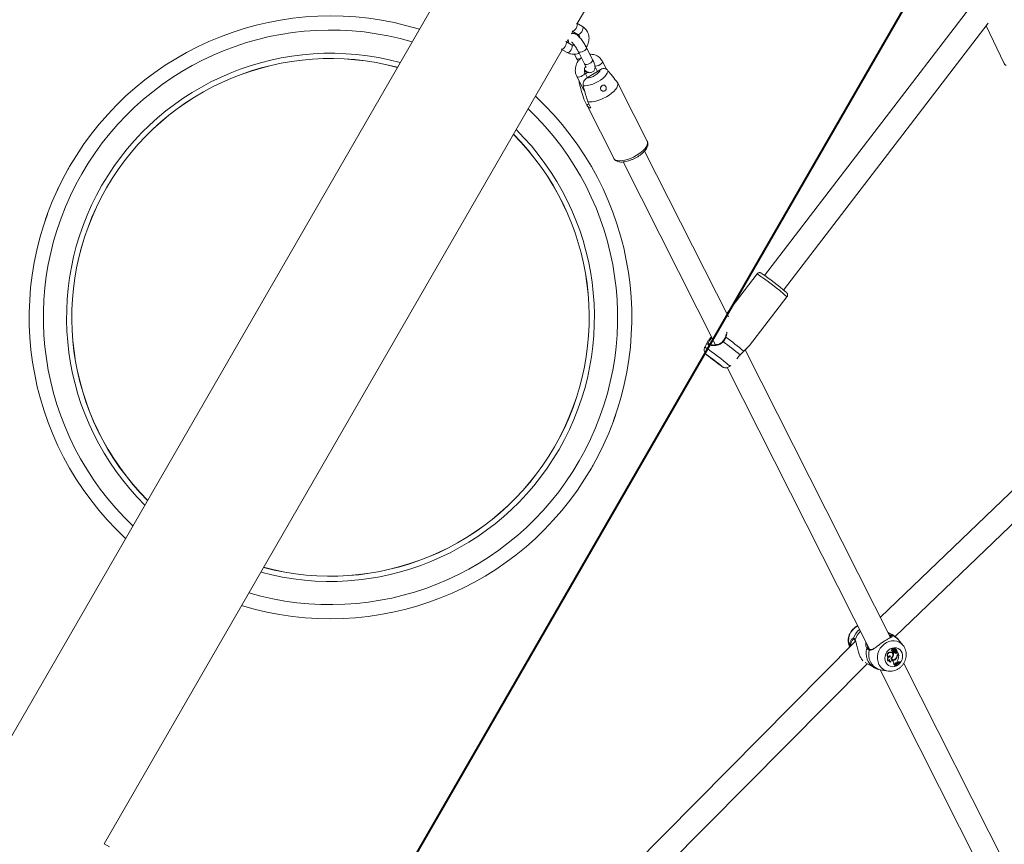
# Model space of a CAD drawing. Units: millimetres. Extents: x 0 to 59.4, y 0 to 42.1.
# Drawn here: x 18.4 to 20, y 17.9 to 19.3 of the extents above; entities that cross this region are included whole.
import ezdxf

# ---------------------------------------------------------------- set-up
doc = ezdxf.new("R2010")
doc.units = ezdxf.units.MM
doc.layers.add('LE_NORM', color=179, linetype='Continuous', lineweight=40)
doc.styles.add('SLDTEXTSTYLE0', font='TXT', dxfattribs={"width": 0.605})
doc.dimstyles.new('SLDDIMSTYLE1', dxfattribs={"dimtxt": 0.35, "dimasz": 0.3, "dimexe": 0, "dimexo": 0.0625, "dimgap": 0.0875, "dimtad": 1, "dimdec": 0, "dimlfac": 40, "dimrnd": 1e-09, "dimzin": 12, "dimdsep": 46, "dimtxsty": 'SLDTEXTSTYLE0', "dimsah": 1, "dimcen": 0.09, "dimadec": 0, "dimazin": 3, "dimtfac": 1, "dimtofl": 0, "dimtmove": 0, "dimatfit": 3, "dimfxl": 0, "dimfrac": 2, "dimtolj": 1, "dimtzin": 12, "dimarcsym": 0})

# ---------------------------------------------------------------- blocks, each defined once
blk = doc.blocks.new('_D_3')
at = {"layer": 'LE_NORM'}
for p, q in [((22.4471, 24.7005), (22.9388, 24.4167)), ((22.8531, 24.4662), (13.9993, 9.131)), ((13.5934, 9.3654), (14.0851, 9.0815)), ((13.9993, 9.131), (13.1992, 7.7453))]:
    blk.add_line(p, q, dxfattribs=at)
for points in [[(22.8531, 24.4662), (22.6165, 24.2564), (22.7897, 24.1564)], [(13.9993, 9.131), (14.2359, 9.3408), (14.0627, 9.4408)]]:
    blk.add_solid(points, dxfattribs=at)
at = {"layer": 'LE_NORM', "insert": (12.8085, 7.9709, 0.0003), "char_height": 0.35, "attachment_point": 1, "rotation": 60, "style": 'SLDTEXTSTYLE0'}
blk.add_mtext('708', dxfattribs=at)
blk = doc.blocks.new('_D_4')
at = {"layer": 'LE_NORM', "color": 7}
for p, q in [((13.4218, 22.6832), (12.6986, 22.2657)), ((12.7844, 22.3152), (21.972, 6.4018)), ((22.7553, 6.8541), (21.8863, 6.3523)), ((21.972, 6.4018), (22.881, 4.8274))]:
    blk.add_line(p, q, dxfattribs=at)
for points in [[(12.7844, 22.3152), (12.8478, 22.0054), (13.021, 22.1054)], [(21.972, 6.4018), (21.9086, 6.7116), (21.7354, 6.6116)]]:
    blk.add_solid(points, dxfattribs=at)
at = {"layer": 'LE_NORM', "color": 7, "insert": (22.8114, 5.8504, 0.0002), "char_height": 0.35, "attachment_point": 1, "rotation": 300, "style": 'SLDTEXTSTYLE0'}
blk.add_mtext('735', dxfattribs=at)
blk = doc.blocks.new('_D_9')
at = {"layer": 'LE_NORM'}
for p, q in [((24.3235, 27.9504), (28.08, 25.7816)), ((27.9942, 25.8311), (28.8395, 27.2953)), ((27.9942, 25.8311), (15.3891, 3.9985)), ((11.7184, 6.1178), (15.4749, 3.949))]:
    blk.add_line(p, q, dxfattribs=at)
for points in [[(27.9942, 25.8311), (27.7576, 25.6213), (27.9308, 25.5213)], [(15.3891, 3.9985), (15.6257, 4.2083), (15.4525, 4.3083)]]:
    blk.add_solid(points, dxfattribs=at)
at = {"layer": 'LE_NORM', "insert": (27.8788, 26.5337, -0.7642), "char_height": 0.35, "attachment_point": 1, "rotation": 60, "style": 'SLDTEXTSTYLE0'}
blk.add_mtext('1008', dxfattribs=at)

msp = doc.modelspace()

# ---------------------------------------------------------------- linework, layer by layer
at = {"color": 7, "linetype": 'Continuous', "lineweight": 15}
for p, q in [((19.33041, 19.27809), (20.10113, 20.61301)), ((19.11295, 19.34593), (18.35266, 18.02907)), ((19.99558, 19.3226), (19.64104, 18.86066)), ((19.32079, 19.26141), (19.32291, 19.26509)), ((19.32179, 19.26574), (19.33144, 19.2602)), ((19.33891, 19.2732), (19.32949, 19.27862)), ((19.67277, 18.83631), (20.01231, 19.27871)), ((20.00897, 19.27435), (20.03899, 19.21205)), ((19.32093, 19.2432), (19.31167, 19.24852)), ((19.31293, 19.2478), (19.31521, 19.25175)), ((18.54514, 17.91795), (19.30543, 19.23481)), ((19.3039, 19.23569), (19.31346, 19.23019)), ((19.35589, 19.218), (19.34561, 19.23831)), ((19.3258, 19.22744), (19.32937, 19.22039)), ((19.33223, 19.23154), (19.34251, 19.21122)), ((19.34586, 19.18743), (19.3686, 19.20168)), ((19.35982, 19.20488), (19.36043, 19.20526)), ((19.35983, 19.20645), (19.36377, 19.19865)), ((19.37864, 19.20248), (19.37209, 19.21544)), ((19.32963, 19.19044), (19.33991, 19.17013)), ((19.34746, 19.18843), (19.34302, 19.19722)), ((19.34412, 19.19504), (19.34802, 19.19748)), ((19.39757, 19.1797), (19.40271, 19.16954)), ((19.4466, 19.08297), (19.40239, 19.17033)), ((19.33899, 19.1607), (19.34111, 19.15323)), ((19.34116, 19.15304), (19.34111, 19.15323)), ((19.34116, 19.15304), (19.3463, 19.14289)), ((19.3463, 19.14289), (19.34953, 19.14491)), ((19.34663, 19.1421), (19.39084, 19.05475)), ((19.35287, 19.1383), (19.34773, 19.14846)), ((19.58129, 18.79192), (19.44218, 19.0668)), ((19.4065, 19.0487), (19.55998, 18.74545)), ((19.62883, 18.86323), (19.57844, 18.79757)), ((19.61617, 18.74408), (19.67841, 18.82518)), ((19.54692, 18.75102), (19.54208, 18.74174)), ((19.54915, 18.74685), (19.54943, 18.74671)), ((19.85039, 18.26022), (19.60905, 18.73708)), ((19.58348, 18.70996), (19.58504, 18.71139)), ((20.27144, 18.71342), (19.83335, 18.29388)), ((19.5791, 18.70768), (19.81542, 18.24073)), ((19.85769, 18.2618), (20.29011, 18.67592)), ((19.85376, 18.26441), (19.84604, 18.26881)), ((19.79209, 18.25385), (19.36004, 17.81824)), ((19.78887, 18.25708), (19.78863, 18.25689)), ((19.87093, 18.24709), (19.86373, 18.25597)), ((19.81276, 18.24365), (19.81313, 18.24261)), ((19.85015, 18.2354), (19.84964, 18.2358)), ((19.85337, 18.23978), (19.85271, 18.24011)), ((19.85274, 18.23743), (19.8533, 18.23724)), ((19.85399, 18.23595), (19.85338, 18.23622)), ((19.854, 18.23533), (19.85456, 18.23514)), ((19.85584, 18.23556), (19.85471, 18.23481)), ((19.85538, 18.24175), (19.85493, 18.24213)), ((19.85628, 18.24045), (19.85567, 18.24077)), ((19.85633, 18.23974), (19.85572, 18.23997)), ((19.85633, 18.23512), (19.85584, 18.23556)), ((19.85596, 18.23976), (19.85652, 18.23956)), ((19.85706, 18.23851), (19.85647, 18.23897)), ((19.85705, 18.23985), (19.85762, 18.24223)), ((19.8576, 18.24228), (19.85715, 18.24266)), ((19.85805, 18.24212), (19.8576, 18.24251)), ((19.85761, 18.24045), (19.85801, 18.24211)), ((19.85774, 18.23921), (19.8583, 18.23902)), ((19.85783, 18.23609), (19.8579, 18.23607)), ((19.8584, 18.23589), (19.85783, 18.23609)), ((19.8579, 18.23607), (19.85846, 18.23587)), ((19.85911, 18.23817), (19.8586, 18.23857)), ((19.85914, 18.2402), (19.85864, 18.2406)), ((19.85964, 18.23795), (19.85919, 18.23833)), ((19.8602, 18.23979), (19.85975, 18.24017)), ((19.86015, 18.23756), (19.86065, 18.23739)), ((19.86071, 18.23739), (19.86066, 18.23738)), ((19.86099, 18.23566), (19.86125, 18.23658)), ((19.86161, 18.23536), (19.86099, 18.23566)), ((19.86183, 18.23614), (19.86159, 18.2364)), ((19.86161, 18.23536), (19.86183, 18.23614)), ((19.86363, 18.23259), (19.86183, 18.23614)), ((19.84622, 18.22708), (19.84583, 18.22709)), ((19.8463, 18.22068), (19.8459, 18.22062)), ((19.85013, 18.2286), (19.84945, 18.22898)), ((19.84961, 18.21911), (19.85008, 18.21895)), ((19.85014, 18.21893), (19.85008, 18.21895)), ((19.85158, 18.22588), (19.85094, 18.22623)), ((19.85284, 18.23452), (19.85239, 18.2349)), ((19.85332, 18.22172), (19.85297, 18.22198)), ((19.85332, 18.22172), (19.85389, 18.22121)), ((19.85391, 18.22151), (19.85332, 18.22172)), ((19.8534, 18.22351), (19.85396, 18.22332)), ((19.85448, 18.221), (19.85389, 18.22121)), ((19.85391, 18.22151), (19.85448, 18.221)), ((19.85463, 18.22917), (19.85402, 18.2295)), ((19.85534, 18.23447), (19.85471, 18.23481)), ((19.85633, 18.23512), (19.85534, 18.23447)), ((19.85878, 18.224), (19.8582, 18.22438)), ((19.85976, 18.2336), (19.85925, 18.23401)), ((19.86052, 18.21887), (19.86032, 18.21901)), ((19.86052, 18.21887), (19.86133, 18.21819)), ((19.8611, 18.21866), (19.86052, 18.21887)), ((19.86122, 18.22879), (19.8606, 18.22909)), ((19.86249, 18.23182), (19.8633, 18.23235)), ((19.86306, 18.23144), (19.86249, 18.23182)), ((19.86253, 18.21962), (19.86298, 18.21871)), ((19.86254, 18.23188), (19.86363, 18.23259)), ((19.86306, 18.23144), (19.86373, 18.23188)), ((19.86373, 18.23188), (19.8633, 18.23235)), ((19.86592, 18.21941), (19.86545, 18.21984)), ((19.86614, 18.21897), (19.86592, 18.21941)), ((19.37993, 17.78149), (19.81146, 18.21658)), ((19.8084, 18.21832), (19.82285, 18.2101)), ((19.83278, 18.20644), (20.0718, 17.73417)), ((19.83928, 18.20524), (19.84651, 18.20418)), ((19.85599, 18.21582), (19.85534, 18.21599)), ((19.8566, 18.21329), (19.85691, 18.21267)), ((19.85724, 18.21299), (19.8566, 18.21329)), ((19.85746, 18.21256), (19.85691, 18.21267)), ((19.85724, 18.21299), (19.85746, 18.21256)), ((19.85799, 18.21477), (19.85744, 18.21489)), ((19.85799, 18.21477), (19.85868, 18.21547)), ((19.85838, 18.21634), (19.85868, 18.21547)), ((19.8611, 18.21866), (19.86187, 18.21802)), ((19.86187, 18.21802), (19.86133, 18.21819)), ((19.86187, 18.21802), (19.86298, 18.21871)), ((20.10864, 17.74996), (19.87219, 18.21714)), ((18.55428, 17.91272), (18.54513, 17.91795))]:
    msp.add_line(p, q, dxfattribs=at)
at = {"color": 8, "linetype": 'Continuous', "lineweight": 15}
for p, q in [((19.33269, 19.23102), (19.33223, 19.23154)), ((19.34297, 19.2107), (19.34251, 19.21122)), ((19.84683, 18.26725), (19.84826, 18.2667)), ((19.85761, 18.24045), (19.85724, 18.24064))]:
    msp.add_line(p, q, dxfattribs=at)
at = {"color": 7, "linetype": 'Continuous', "lineweight": 15, "flags": 128}
for points in [[(19.32834, 19.27028), (19.32686, 19.2682), (19.32521, 19.2666), (19.3236, 19.26569), (19.32222, 19.26557), (19.32179, 19.26574)], [(19.32942, 19.27864), (19.32981, 19.27823), (19.33027, 19.27683), (19.33016, 19.27487), (19.32949, 19.27259), (19.32834, 19.27028)], [(19.31036, 19.24027), (19.31151, 19.24259), (19.31218, 19.24487), (19.31229, 19.24682), (19.31183, 19.24823), (19.31154, 19.24856)], [(19.30387, 19.2357), (19.30424, 19.23557), (19.30562, 19.23569), (19.30723, 19.2366), (19.30888, 19.23819), (19.31036, 19.24027)], [(19.38105, 19.20064), (19.38099, 19.19839), (19.3801, 19.19584), (19.37839, 19.19309), (19.37593, 19.19023), (19.37281, 19.18737), (19.36914, 19.18461), (19.36505, 19.18205), (19.36068, 19.17977), (19.3562, 19.17786), (19.35175, 19.17639), (19.34751, 19.17541), (19.34361, 19.17495), (19.34021, 19.17504)], [(19.3686, 19.20168), (19.36761, 19.19951), (19.36577, 19.19718), (19.3632, 19.19482), (19.36004, 19.19259), (19.35651, 19.19063), (19.35281, 19.18905), (19.34919, 19.18796), (19.34586, 19.18743)], [(19.39757, 19.1797), (19.39784, 19.17739), (19.39727, 19.17475), (19.39588, 19.17186), (19.39371, 19.16882), (19.39083, 19.1657), (19.38732, 19.1626), (19.38328, 19.15961), (19.37883, 19.15682), (19.3741, 19.15432), (19.36924, 19.15216), (19.36437, 19.15043), (19.35966, 19.14916), (19.35523, 19.1484), (19.35121, 19.14816), (19.34773, 19.14846)], [(19.40271, 19.16954), (19.40236, 19.17039), (19.40195, 19.17105)], [(19.56737, 18.71174), (19.56838, 18.71106), (19.56866, 18.71095), (19.5682, 18.71141), (19.56703, 18.7124), (19.56523, 18.71386), (19.56292, 18.7157), (19.56025, 18.71778), (19.55742, 18.71996), (19.55461, 18.7221), (19.55201, 18.72405), (19.54981, 18.72567), (19.54814, 18.72686), (19.54714, 18.72753), (19.54685, 18.72765), (19.54731, 18.72719), (19.54848, 18.7262), (19.55028, 18.72473), (19.5526, 18.7229), (19.55526, 18.72082), (19.55809, 18.71864), (19.5609, 18.7165), (19.5635, 18.71455), (19.5657, 18.71293), (19.56737, 18.71174)], [(19.60056, 18.72861), (19.60065, 18.72858), (19.60067, 18.72859)], [(19.60662, 18.73468), (19.60666, 18.73472), (19.60667, 18.73485)], [(19.78947, 18.25739), (19.78946, 18.25739), (19.78944, 18.2574)], [(19.8425, 18.21871), (19.84132, 18.22198), (19.84091, 18.22555), (19.84129, 18.22922), (19.84246, 18.23278), (19.84433, 18.23606), (19.84682, 18.23886), (19.84978, 18.24104), (19.85307, 18.24249), (19.85649, 18.24312), (19.85988, 18.2429), (19.86303, 18.24185), (19.86579, 18.24001), (19.86801, 18.23749), (19.86956, 18.23442), (19.87036, 18.23098), (19.87038, 18.22734), (19.8696, 18.2237), (19.86807, 18.22025), (19.86587, 18.2172), (19.86313, 18.21468), (19.85998, 18.21286), (19.8566, 18.21181), (19.85318, 18.2116), (19.84988, 18.21224), (19.84691, 18.2137), (19.8444, 18.21589), (19.8425, 18.21871)], [(19.85239, 18.2349), (19.85119, 18.23559), (19.84964, 18.2358)], [(19.85081, 18.22627), (19.85226, 18.22708), (19.85341, 18.22835), (19.85411, 18.22992), (19.85427, 18.23159), (19.85387, 18.23315), (19.85297, 18.23441), (19.85167, 18.23519), (19.85015, 18.2354)], [(19.85835, 18.24071), (19.85838, 18.24069), (19.85864, 18.2406)], [(19.85919, 18.23833), (19.85907, 18.23842), (19.8586, 18.23857)], [(19.85013, 18.2286), (19.84972, 18.22917), (19.84915, 18.22953), (19.84847, 18.22964), (19.84776, 18.2295), (19.84712, 18.22912), (19.84661, 18.22854), (19.8463, 18.22783), (19.84622, 18.22708)], [(19.84945, 18.22898), (19.84901, 18.22949), (19.84881, 18.22962)], [(19.85796, 18.2148), (19.85754, 18.21435), (19.8566, 18.21329)]]:
    msp.add_lwpolyline(points, dxfattribs=at)
at = {"color": 8, "linetype": 'Continuous', "lineweight": 15, "flags": 128}
for points in [[(19.33799, 19.26473), (19.3365, 19.26265), (19.33485, 19.26106), (19.33324, 19.26015), (19.33187, 19.26003), (19.33144, 19.2602)], [(19.33891, 19.2732), (19.33946, 19.27269), (19.33992, 19.27128), (19.33981, 19.26933), (19.33914, 19.26705), (19.33799, 19.26473)], [(19.31346, 19.23019), (19.31389, 19.23002), (19.31526, 19.23015), (19.31687, 19.23106), (19.31852, 19.23265), (19.32001, 19.23473)], [(19.32001, 19.23473), (19.32116, 19.23705), (19.32183, 19.23932), (19.32194, 19.24128), (19.32148, 19.24269), (19.32093, 19.2432)], [(19.34561, 19.23831), (19.34574, 19.23792), (19.3455, 19.23665), (19.34447, 19.23518), (19.34277, 19.23367), (19.34061, 19.23231), (19.33824, 19.23127), (19.33596, 19.23067), (19.33403, 19.23058), (19.33269, 19.23102)], [(19.32937, 19.22039), (19.32984, 19.21987), (19.33117, 19.21943), (19.3331, 19.21952), (19.33539, 19.22012), (19.33562, 19.2202)], [(19.35589, 19.218), (19.35602, 19.21761), (19.35578, 19.21634), (19.35475, 19.21486), (19.35306, 19.21335), (19.35089, 19.212), (19.34853, 19.21096), (19.34624, 19.21036), (19.34431, 19.21027), (19.34297, 19.2107)], [(19.35956, 19.20793), (19.35975, 19.20786), (19.36141, 19.20769), (19.36355, 19.20804), (19.36591, 19.20887), (19.36821, 19.21009), (19.37017, 19.21154), (19.37156, 19.21306), (19.3722, 19.21445), (19.37209, 19.21544)], [(20.03899, 19.21205), (20.04004, 19.21051), (20.04208, 19.20892)], [(19.34303, 19.19718), (19.34313, 19.19623), (19.34248, 19.19483), (19.3411, 19.19332), (19.33914, 19.19186), (19.33684, 19.19065), (19.33447, 19.18981), (19.33234, 19.18946), (19.33068, 19.18964), (19.3297, 19.19032), (19.32963, 19.19044)], [(19.3431, 19.1975), (19.34469, 19.19887), (19.34512, 19.19921)], [(19.4466, 19.08297), (19.44697, 19.08202), (19.44718, 19.0797), (19.44656, 19.07707), (19.44515, 19.07421), (19.44297, 19.07119), (19.4401, 19.0681), (19.43661, 19.06504), (19.43261, 19.06208), (19.4282, 19.05932), (19.42353, 19.05684), (19.41871, 19.0547), (19.4139, 19.05297), (19.40923, 19.05169), (19.40482, 19.05091), (19.40082, 19.05064), (19.39733, 19.0509), (19.39446, 19.05168), (19.39229, 19.05295), (19.39087, 19.05468), (19.39084, 19.05475)], [(19.54522, 18.72902), (19.545, 18.72915), (19.54492, 18.7291), (19.54553, 18.72852), (19.54559, 18.72847)], [(19.56911, 18.71036), (19.57021, 18.70962), (19.57064, 18.7094), (19.57038, 18.70972), (19.57031, 18.70978)], [(19.83108, 18.21541), (19.82947, 18.21954), (19.82864, 18.22401), (19.8286, 18.22866), (19.82938, 18.23333), (19.83093, 18.23786), (19.83321, 18.2421), (19.83614, 18.2459), (19.83962, 18.24915), (19.84353, 18.25171), (19.84773, 18.25351), (19.85209, 18.25449), (19.85645, 18.25461), (19.86068, 18.25387), (19.86461, 18.2523), (19.86813, 18.24994), (19.87102, 18.24697)], [(19.84826, 18.2667), (19.85301, 18.26483), (19.85376, 18.26441)]]:
    msp.add_lwpolyline(points, dxfattribs=at)
at = {"color": 7, "linetype": 'Continuous', "lineweight": 15}
for centre, radius, start, end in [((18.92088, 18.791), 0.5, 72.84122, 227.15878), ((18.92088, 18.791), 0.42921, 75.00531, 224.99469), ((18.92088, 18.791), 0.5, 330, 47.15878), ((19.35332, 19.14595), 0.00766, 203.57858, 266.61536), ((18.92088, 18.791), 0.42921, 330, 44.99469), ((19.30369, 18.38809), 0.58058, 49.97603, 55.04594), ((19.11706, 18.14299), 0.76813, 50.40117, 53.21002), ((19.11523, 18.14044), 0.76256, 50.47206, 53.13912), ((19.33116, 18.42393), 0.3727, 50.08172, 54.94487), ((19.81988, 19.06048), 0.43066, 230.43926, 234.38869), ((18.92088, 18.791), 0.42921, 255.00531, 330), ((18.92088, 18.791), 0.5, 252.84122, 330), ((19.85202, 18.26247), 0.0013, 72.13324, 201.13548), ((19.81214, 18.24183), 0.00126, 38.14748, 162.43399), ((19.84057, 18.23171), 0.02663, 163.81434, 249.87406), ((19.84965, 18.23061), 0.00519, 90.0388, 222.75048), ((19.85018, 18.2303), 0.0051, 90.26029, 219.14153), ((19.85336, 18.23878), 0.00148, 116.11916, 245.31966), ((19.8538, 18.23853), 0.00132, 109.17317, 283.69539), ((19.8541, 18.24081), 0.00156, 58.03373, 206.65007), ((19.8545, 18.24057), 0.00138, 22.69555, 215.06625), ((19.85574, 18.23668), 0.00241, 167.33563, 190.93388), ((19.85433, 18.23623), 0.000959, 180.81636, 249.71949), ((19.85631, 18.2364), 0.00236, 158.74428, 190.88563), ((19.85495, 18.23608), 0.000968, 187.99289, 14.63722), ((19.857, 18.23915), 0.00231, 122.24618, 214.24655), ((19.85252, 18.23554), 0.00345, 13.14134, 41.95067), ((19.85665, 18.24043), 0.00104, 161.27513, 206.31592), ((19.85956, 18.23947), 0.0041, 128.80535, 161.59285), ((19.85611, 18.24017), 0.000434, 206.25251, 250.70955), ((19.85716, 18.24015), 0.00093, 161.31357, 206.35351), ((19.86005, 18.23919), 0.00398, 128.91165, 161.58101), ((19.85667, 18.23995), 0.000401, 211.70943, 345.84252), ((19.85885, 18.23833), 0.00246, 164.99665, 245.66238), ((19.85819, 18.24234), 0.00379, 242.95513, 276.19992), ((19.85707, 18.24256), 0.000138, 51.3708, 125.501), ((19.85935, 18.23803), 0.00234, 168.09242, 245.94074), ((19.85812, 18.24029), 0.00115, 202.02203, 250.49475), ((19.8587, 18.24204), 0.00389, 245.01653, 276.03968), ((19.85752, 18.2424), 0.000128, 54.21251, 157.60961), ((19.85758, 18.24225), 0.0000458, 336.43051, 119.48467), ((19.85868, 18.24009), 0.00112, 161.34758, 278.74253), ((19.85803, 18.2421), 0.0000253, 358.60154, 158.29336), ((19.85957, 18.2417), 0.00156, 165.07229, 253.93248), ((19.85881, 18.23701), 0.0012, 249.6062, 75.52068), ((19.85856, 18.23876), 0.00184, 49.90973, 87.49487), ((19.85901, 18.23728), 0.00171, 3.93901, 95.26596), ((19.85894, 18.23825), 0.00196, 334.27473, 84.33099), ((19.85911, 18.2359), 0.0019, 274.20464, 352.87217), ((19.85842, 18.23752), 0.00168, 3.19552, 59.70833), ((19.85961, 18.23561), 0.00202, 274.24483, 352.65686), ((19.86018, 18.23764), 0.0000817, 193.68336, 250.42639), ((19.8613, 18.23656), 0.0000567, 40.08352, 169.16491), ((19.85041, 18.22364), 0.00542, 100.17755, 213.83734), ((19.85093, 18.22333), 0.00534, 98.63388, 209.73998), ((19.84902, 18.22068), 0.00272, 92.22734, 179.96592), ((19.85079, 18.22191), 0.00304, 154.00071, 247.16192), ((19.85138, 18.22167), 0.00301, 145.07372, 245.73239), ((19.85253, 18.21948), 0.00245, 55.78813, 192.98267), ((19.85531, 18.22694), 0.00455, 188.41831, 319.81728), ((19.84852, 18.2316), 0.00589, 294.28439, 339.15474), ((19.8547, 18.22717), 0.00388, 194.02754, 250.36485), ((19.849, 18.23132), 0.00602, 295.33313, 339.09914), ((19.85541, 18.22713), 0.00403, 198.05821, 325.40444), ((19.8547, 18.22739), 0.00457, 236.0106, 308.5117), ((19.85019, 18.21737), 0.00534, 345.00346, 45.99241), ((19.84541, 18.23333), 0.00942, 336.04141, 9.0717), ((19.85073, 18.2171), 0.00541, 346.35238, 46.08289), ((19.8459, 18.23305), 0.00955, 336.07052, 8.5822), ((19.85949, 18.23764), 0.00404, 218.47764, 273.75331), ((19.85899, 18.23798), 0.00399, 234.24731, 273.65223), ((19.87441, 18.19887), 0.02223, 112.44548, 140.56435), ((19.87476, 18.19824), 0.02246, 112.5575, 140.3815), ((19.86008, 18.21711), 0.00186, 56.51969, 204.33659), ((19.87368, 18.19954), 0.0219, 112.05743, 133.2426), ((19.85332, 18.22964), 0.00722, 318.36791, 352.33746), ((19.85429, 18.22931), 0.00695, 310.2523, 355.71271), ((19.85381, 18.22958), 0.00681, 318.63078, 355.83323), ((19.86518, 18.22792), 0.00476, 123.66933, 170.85013), ((19.86499, 18.22808), 0.0045, 123.67099, 167.03157), ((19.86548, 18.2278), 0.00438, 123.67076, 166.90973), ((19.86713, 18.22179), 0.00508, 151.01042, 205.2385), ((19.84744, 18.23024), 0.01637, 338.5518, 5.75895), ((19.85626, 18.21391), 0.00193, 26.48266, 98.04411), ((19.85571, 18.21416), 0.00187, 22.84847, 61.11065)]:
    msp.add_arc(centre, radius, start, end, dxfattribs=at)
at = {"color": 8, "linetype": 'Continuous', "lineweight": 15}
for centre, radius, start, end in [((18.92088, 18.791), 0.47649, 73.48655, 226.51345), ((18.92088, 18.791), 0.43798, 74.69786, 225.30214), ((18.92088, 18.791), 0.42936, 74.99977, 225.00023), ((19.34168, 19.17126), 0.0021, 212.70724, 273.37241), ((18.92088, 18.791), 0.47649, 330, 46.51345), ((18.92088, 18.791), 0.43798, 330, 45.30214), ((18.92088, 18.791), 0.42936, 330, 45.00023), ((19.33882, 18.43403), 0.518, 49.03516, 55.95247), ((19.57608, 18.75617), 0.0022, 62.99447, 87.85476), ((19.31447, 18.40231), 0.40868, 48.83293, 56.1547), ((19.57322, 18.75164), 0.00121, 194.69354, 242.66384), ((18.92088, 18.791), 0.43798, 254.69786, 330), ((18.92088, 18.791), 0.42936, 254.99977, 330), ((18.92088, 18.791), 0.47649, 253.48655, 330), ((19.80865, 18.25424), 0.0282, 116.95723, 201.20079), ((19.82099, 18.24711), 0.03431, 130.07439, 159.84246), ((19.82494, 18.24486), 0.03537, 133.86721, 161.32521), ((19.78993, 18.25851), 0.00122, 159.89143, 246.21772), ((19.79226, 18.25571), 0.000949, 150.07787, 214.42383), ((19.84813, 18.26567), 0.00104, 83.23472, 142.54665), ((19.84526, 18.24109), 0.02372, 38.88021, 72.4544), ((19.83811, 18.23402), 0.02838, 163.2202, 237.34916), ((19.81617, 18.23906), 0.00118, 81.73447, 176.1854), ((19.84951, 18.22452), 0.02056, 206.29629, 260.89952)]:
    msp.add_arc(centre, radius, start, end, dxfattribs=at)
at = {"color": 7, "linetype": 'Continuous', "lineweight": 15}
for points, knots in [([(19.34531, 19.23889), (19.34544, 19.23907), (19.34649, 19.24042), (19.34788, 19.24336), (19.34933, 19.24759), (19.34998, 19.25201), (19.34987, 19.25642), (19.34897, 19.26068), (19.34733, 19.26465), (19.345, 19.26817), (19.34218, 19.2711), (19.33996, 19.27252), (19.33891, 19.2732)], [0, 0, 0, 0, 0.0161497, 0.1275705, 0.2392271, 0.3509477, 0.462509, 0.5736324, 0.6840348, 0.7935175, 0.9020479, 1, 1, 1, 1]), ([(19.31522, 19.25177), (19.31526, 19.25135), (19.3154, 19.24998), (19.31596, 19.24802), (19.31664, 19.24625), (19.31694, 19.24549)], [0, 0, 0, 0, 0.20127454, 0.65497338, 1, 1, 1, 1]), ([(19.34561, 19.23831), (19.34531, 19.2389), (19.34442, 19.24062), (19.34275, 19.24355), (19.34059, 19.247), (19.33833, 19.2503), (19.33602, 19.25334), (19.33371, 19.25607), (19.33131, 19.25848), (19.32913, 19.2602), (19.32686, 19.26137), (19.32474, 19.26194), (19.32264, 19.26204), (19.32135, 19.26161), (19.3208, 19.26144)], [0, 0, 0, 0, 0.05085366, 0.14838801, 0.24508353, 0.34179952, 0.43925923, 0.53887307, 0.64357146, 0.76251624, 0.83251018, 0.89389035, 0.95529295, 1, 1, 1, 1]), ([(19.33144, 19.2602), (19.33166, 19.26006), (19.33251, 19.25952), (19.33363, 19.25827), (19.33454, 19.25652), (19.3347, 19.25525), (19.33476, 19.25477)], [0, 0, 0, 0, 0.1312684, 0.5006972, 0.8120009, 1, 1, 1, 1]), ([(19.32091, 19.24755), (19.3209, 19.24755), (19.32088, 19.24757), (19.32138, 19.24718), (19.32228, 19.24629), (19.3236, 19.24482), (19.32522, 19.24278), (19.32702, 19.24029), (19.32887, 19.23749), (19.33058, 19.23465), (19.33166, 19.23266), (19.33216, 19.23168), (19.33223, 19.23154)], [0, 0, 0, 0, 0.03860655, 0.12133877, 0.21886739, 0.33109682, 0.45434001, 0.58441537, 0.71811271, 0.85324917, 0.97956523, 1, 1, 1, 1]), ([(19.32545, 19.24243), (19.32489, 19.24237), (19.32355, 19.24223), (19.32207, 19.24262), (19.32121, 19.24305), (19.32093, 19.2432)], [0, 0, 0, 0, 0.3248815, 0.7790194, 1, 1, 1, 1]), ([(19.31346, 19.23019), (19.31424, 19.22978), (19.31624, 19.22873), (19.31974, 19.22767), (19.32387, 19.22718), (19.32805, 19.2275), (19.33129, 19.22819), (19.333, 19.22899), (19.33342, 19.22919)], [0, 0, 0, 0, 0.130319, 0.3306744, 0.5311703, 0.7324885, 0.9350954, 1, 1, 1, 1]), ([(19.3372, 19.22172), (19.33615, 19.22081), (19.33398, 19.21893), (19.33132, 19.21541), (19.32919, 19.21145), (19.32776, 19.20719), (19.32706, 19.20278), (19.32716, 19.19837), (19.32798, 19.19418), (19.32909, 19.19165), (19.32963, 19.19044)], [0, 0, 0, 0, 0.1182291, 0.2451462, 0.3725163, 0.5001631, 0.6278906, 0.7554462, 0.8825127, 1, 1, 1, 1]), ([(19.32937, 19.22039), (19.32968, 19.2198), (19.33043, 19.21833), (19.33131, 19.21681), (19.33184, 19.2159)], [0, 0, 0, 0, 0.3998559, 1, 1, 1, 1]), ([(19.34224, 19.20174), (19.34269, 19.20128), (19.34402, 19.1999), (19.34585, 19.19851), (19.34812, 19.19733), (19.35025, 19.19675), (19.35255, 19.19671), (19.35488, 19.19733), (19.35695, 19.19862), (19.35849, 19.2004), (19.35943, 19.20236), (19.35986, 19.20431), (19.35991, 19.20626), (19.35962, 19.20844), (19.35894, 19.21097), (19.35781, 19.21395), (19.35671, 19.21638), (19.35603, 19.21773), (19.35589, 19.218)], [0, 0, 0, 0, 0.0530531, 0.1594226, 0.2220166, 0.2769075, 0.3318184, 0.3873922, 0.4435235, 0.4991432, 0.5500067, 0.6000889, 0.6534578, 0.716747, 0.8033346, 0.8941986, 0.9793916, 1, 1, 1, 1]), ([(19.37209, 19.21544), (19.37166, 19.21622), (19.37055, 19.21822), (19.36821, 19.22105), (19.36502, 19.2237), (19.36139, 19.22569), (19.35745, 19.22692), (19.35401, 19.22743), (19.35193, 19.22725), (19.35124, 19.22719)], [0, 0, 0, 0, 0.1046406, 0.2689425, 0.432386, 0.5948787, 0.7568872, 0.9189723, 1, 1, 1, 1]), ([(19.34302, 19.19722), (19.34289, 19.19748), (19.34245, 19.19843), (19.34205, 19.20036), (19.34222, 19.20299), (19.34294, 19.20545), (19.34384, 19.20683), (19.34423, 19.20742)], [0, 0, 0, 0, 0.0995048, 0.3499725, 0.5900498, 0.8225673, 1, 1, 1, 1]), ([(19.34251, 19.21122), (19.34274, 19.21076), (19.34339, 19.20946), (19.34416, 19.20766), (19.34469, 19.20619), (19.34488, 19.20539), (19.34488, 19.2054), (19.34488, 19.2054)], [0, 0, 0, 0, 0.1560192, 0.4435886, 0.6816973, 0.8868949, 1, 1, 1, 1]), ([(19.3443, 19.19985), (19.3442, 19.19979), (19.34356, 19.19937), (19.34302, 19.19889), (19.34257, 19.19849)], [0, 0, 0, 0, 0.150905, 1, 1, 1, 1]), ([(19.3686, 19.20168), (19.3689, 19.20186), (19.37029, 19.20269), (19.373, 19.20365), (19.37654, 19.20362), (19.37934, 19.20246), (19.38056, 19.20116), (19.38105, 19.20064)], [0, 0, 0, 0, 0.0726792, 0.3341588, 0.5967379, 0.8381133, 1, 1, 1, 1]), ([(19.38105, 19.20064), (19.38223, 19.19915), (19.38619, 19.19415), (19.39169, 19.18717), (19.39602, 19.18167), (19.39757, 19.1797)], [0, 0, 0, 0, 0.2133979, 0.717619, 1, 1, 1, 1]), ([(19.33333, 19.18313), (19.3333, 19.18265), (19.33323, 19.1816), (19.33343, 19.18056), (19.33354, 19.17999)], [0, 0, 0, 0, 0.4609395, 1, 1, 1, 1]), ([(19.34021, 19.17504), (19.34019, 19.17511), (19.33991, 19.17612), (19.33974, 19.17825), (19.34049, 19.1814), (19.34221, 19.18437), (19.34418, 19.18632), (19.34551, 19.1872), (19.34586, 19.18743)], [0, 0, 0, 0, 0.0151181, 0.2291152, 0.4461254, 0.6718078, 0.9138826, 1, 1, 1, 1]), ([(19.33347, 19.18287), (19.3334, 19.18253), (19.33318, 19.18142), (19.33345, 19.18036), (19.33364, 19.17962)], [0, 0, 0, 0, 0.30421043, 1, 1, 1, 1]), ([(19.33364, 19.17962), (19.33417, 19.17773), (19.33596, 19.17137), (19.33847, 19.16251), (19.34045, 19.15554), (19.34116, 19.15304)], [0, 0, 0, 0, 0.2133979, 0.717619, 1, 1, 1, 1]), ([(19.33991, 19.17013), (19.34033, 19.16934), (19.34113, 19.16784), (19.34224, 19.16657), (19.34277, 19.16597)], [0, 0, 0, 0, 0.5258178, 1, 1, 1, 1]), ([(19.34773, 19.14846), (19.34702, 19.15096), (19.3445, 19.15982), (19.342, 19.16868), (19.34021, 19.17504)], [0, 0, 0, 0, 0.282381, 1, 1, 1, 1]), ([(19.37358, 19.16609), (19.37412, 19.16611), (19.37518, 19.16614), (19.37664, 19.16688), (19.37776, 19.16804), (19.37846, 19.16953), (19.37869, 19.17122), (19.37839, 19.17295), (19.37759, 19.17447), (19.37637, 19.17558), (19.37491, 19.17614), (19.37334, 19.17615), (19.3718, 19.17561), (19.37046, 19.17459), (19.36947, 19.17319), (19.36897, 19.17157), (19.36902, 19.16991), (19.36963, 19.16837), (19.37073, 19.16712), (19.37211, 19.1663), (19.37313, 19.16615), (19.37358, 19.16609)], [0, 0, 0, 0, 0.0516489, 0.1033604, 0.1538333, 0.2047324, 0.2579307, 0.3133788, 0.3691117, 0.42333, 0.4762207, 0.5289283, 0.5819525, 0.6351193, 0.6882931, 0.7414154, 0.7942574, 0.8469357, 0.9003822, 0.9554337, 1, 1, 1, 1]), ([(19.39089, 19.0548), (19.39123, 19.05417), (19.39199, 19.05275), (19.39392, 19.05107), (19.39635, 19.04973), (19.39926, 19.04887), (19.40269, 19.04849), (19.40662, 19.04862), (19.41091, 19.04928), (19.41537, 19.05042), (19.41989, 19.05199), (19.42438, 19.05393), (19.42873, 19.05619), (19.43285, 19.05873), (19.43665, 19.06149), (19.44005, 19.06442), (19.44296, 19.06751), (19.44531, 19.07073), (19.44687, 19.07389), (19.44766, 19.07692), (19.44767, 19.07968), (19.44725, 19.0818), (19.44661, 19.08281), (19.44644, 19.08308)], [0, 0, 0, 0, 0.0328774, 0.074506, 0.1170534, 0.1631315, 0.2140002, 0.2681514, 0.3223943, 0.3757849, 0.4284965, 0.4808106, 0.5329716, 0.5851868, 0.637619, 0.6905272, 0.7442497, 0.7992274, 0.8558039, 0.9022639, 0.9446723, 0.9850905, 1, 1, 1, 1]), ([(18.48525, 19.03641), (18.48527, 19.03645), (18.48531, 19.03652), (18.48588, 19.03752), (18.48631, 19.03829), (18.48658, 19.03876), (18.48672, 19.039)], [0, 0, 0, 0, 0.4993767, 0.7494385, 0.8747947, 1, 1, 1, 1]), ([(18.46736, 19.00152), (18.46737, 19.00156), (18.4674, 19.00161), (18.46758, 19.00201), (18.46776, 19.00239), (18.46799, 19.00287), (18.46832, 19.00358), (18.46859, 19.00415), (18.46876, 19.00452)], [0, 0, 0, 0, 0.2489931, 0.3741398, 0.4992542, 0.6175906, 0.7496355, 1, 1, 1, 1]), ([(18.44741, 18.95172), (18.44743, 18.95177), (18.44746, 18.95186), (18.44775, 18.95271), (18.44814, 18.95383), (18.44849, 18.95486), (18.44889, 18.95601), (18.44917, 18.95681), (18.44931, 18.95721)], [0, 0, 0, 0, 0.2501575, 0.4994241, 0.6245431, 0.7496964, 0.8748185, 1, 1, 1, 1]), ([(18.44741, 18.95172), (18.44743, 18.95177), (18.44746, 18.95186), (18.44775, 18.95271), (18.44814, 18.95383), (18.44849, 18.95486), (18.44889, 18.95601), (18.44917, 18.95681), (18.44931, 18.95721)], [0, 0, 0, 0, 0.2501575, 0.4994241, 0.6245431, 0.7496964, 0.8748185, 1, 1, 1, 1]), ([(18.44931, 18.95721), (18.44946, 18.95763), (18.44975, 18.95845), (18.45018, 18.95964), (18.45055, 18.96069), (18.45088, 18.96159), (18.45109, 18.96217), (18.45126, 18.96265), (18.45128, 18.96269), (18.45129, 18.96273)], [0, 0, 0, 0, 0.1250092, 0.2499622, 0.3749841, 0.4998995, 0.6248322, 0.7499156, 1, 1, 1, 1]), ([(19.63579, 18.86429), (19.6356, 18.86441), (19.63531, 18.86458), (19.63458, 18.8649), (19.63365, 18.86517), (19.63235, 18.86525), (19.63082, 18.86487), (19.62955, 18.86415), (19.62906, 18.86342), (19.6289, 18.86318)], [0, 0, 0, 0, 0.2322591, 0.3473184, 0.4483706, 0.5832938, 0.740283, 0.9157923, 1, 1, 1, 1]), ([(19.67837, 18.82524), (19.67861, 18.82557), (19.67919, 18.82632), (19.67949, 18.82772), (19.67943, 18.82907), (19.67911, 18.83014), (19.67871, 18.83089), (19.67836, 18.8314), (19.67801, 18.83181), (19.67774, 18.83208), (19.67753, 18.83228), (19.67746, 18.83235)], [0, 0, 0, 0, 0.11160118, 0.26057611, 0.38340062, 0.48900902, 0.57801576, 0.65537054, 0.7481383, 0.9143108, 1, 1, 1, 1]), ([(19.55301, 18.75922), (19.55267, 18.75874), (19.55168, 18.75737), (19.55007, 18.75544), (19.54903, 18.7541), (19.5485, 18.75341)], [0, 0, 0, 0, 0.206281, 0.5929153, 1, 1, 1, 1]), ([(19.57615, 18.75837), (19.57607, 18.75818), (19.57553, 18.75673), (19.57426, 18.75426), (19.57273, 18.75227), (19.57202, 18.75135)], [0, 0, 0, 0, 0.07615316, 0.56996273, 1, 1, 1, 1]), ([(19.57708, 18.75813), (19.57604, 18.75589), (19.57478, 18.7532), (19.57297, 18.75094), (19.57267, 18.75056)], [0, 0, 0, 0, 0.8324209, 1, 1, 1, 1]), ([(19.5773, 18.76325), (19.57724, 18.76271), (19.57708, 18.76107), (19.57669, 18.75938), (19.57616, 18.75837), (19.57616, 18.75837)], [0, 0, 0, 0, 0.3286913, 0.996763, 1, 1, 1, 1]), ([(19.54702, 18.75097), (19.54708, 18.75117), (19.54728, 18.75183), (19.54805, 18.75272), (19.54858, 18.75333)], [0, 0, 0, 0, 0.3126385, 1, 1, 1, 1]), ([(19.57198, 18.75139), (19.57158, 18.7509), (19.57051, 18.74956), (19.56814, 18.74796), (19.56506, 18.74653), (19.56156, 18.74558), (19.55805, 18.74511), (19.55488, 18.74508), (19.5523, 18.74539), (19.55039, 18.74595), (19.54935, 18.74649), (19.54916, 18.74674), (19.54914, 18.74677)], [0, 0, 0, 0, 0.0602324, 0.1630961, 0.2736938, 0.3949784, 0.5295999, 0.6513922, 0.7657342, 0.8737511, 0.987287, 1, 1, 1, 1]), ([(19.60665, 18.73466), (19.60699, 18.73503), (19.60811, 18.73625), (19.61011, 18.73808), (19.61249, 18.74029), (19.61415, 18.74174), (19.61476, 18.74248), (19.61479, 18.74252)], [0, 0, 0, 0, 0.11295576, 0.36845797, 0.65737515, 0.98421368, 1, 1, 1, 1]), ([(19.61477, 18.74258), (19.61502, 18.74281), (19.61564, 18.74338), (19.61594, 18.74384), (19.61612, 18.74411)], [0, 0, 0, 0, 0.40953449, 1, 1, 1, 1]), ([(19.54214, 18.74166), (19.54198, 18.74141), (19.54139, 18.74046), (19.541, 18.73862), (19.5409, 18.73644), (19.54124, 18.7345), (19.54184, 18.73288), (19.54256, 18.73161), (19.54327, 18.73067), (19.54383, 18.73005), (19.54435, 18.72954), (19.5447, 18.72921), (19.54502, 18.72894), (19.54509, 18.72888)], [0, 0, 0, 0, 0.0530456, 0.2001897, 0.3309138, 0.448125, 0.5523944, 0.6428904, 0.7179677, 0.7803784, 0.8484064, 0.9633705, 1, 1, 1, 1]), ([(19.59591, 18.72294), (19.59635, 18.72352), (19.59732, 18.72484), (19.59891, 18.7268), (19.60019, 18.72807), (19.6007, 18.72857)], [0, 0, 0, 0, 0.3240148, 0.7329368, 1, 1, 1, 1]), ([(19.60056, 18.72861), (19.6023, 18.73036), (19.6044, 18.73246), (19.60634, 18.7345), (19.60667, 18.73485)], [0, 0, 0, 0, 0.8322736, 1, 1, 1, 1]), ([(19.56948, 18.71009), (19.56974, 18.70991), (19.5703, 18.70952), (19.57098, 18.70908), (19.57174, 18.70862), (19.57284, 18.70808), (19.57434, 18.70757), (19.57624, 18.70727), (19.5785, 18.70739), (19.58082, 18.70813), (19.58253, 18.70902), (19.58326, 18.70982), (19.58342, 18.70999)], [0, 0, 0, 0, 0.1036661, 0.2257693, 0.3126758, 0.3913222, 0.4680557, 0.5728337, 0.7010148, 0.8261366, 0.9635824, 1, 1, 1, 1]), ([(19.39434, 18.63028), (19.39433, 18.63023), (19.39429, 18.63014), (19.39401, 18.62929), (19.39362, 18.62817), (19.39327, 18.62714), (19.39287, 18.62599), (19.39258, 18.62519), (19.39244, 18.62479)], [0, 0, 0, 0, 0.2501575, 0.4994241, 0.6245431, 0.7496964, 0.8748185, 1, 1, 1, 1]), ([(19.39434, 18.63028), (19.39433, 18.63023), (19.39429, 18.63014), (19.39401, 18.62929), (19.39362, 18.62817), (19.39327, 18.62714), (19.39287, 18.62599), (19.39258, 18.62519), (19.39244, 18.62479)], [0, 0, 0, 0, 0.2501575, 0.4994241, 0.6245431, 0.7496964, 0.8748185, 1, 1, 1, 1]), ([(19.39244, 18.62479), (19.3923, 18.62437), (19.392, 18.62355), (19.39158, 18.62236), (19.3912, 18.62131), (19.39088, 18.62041), (19.39067, 18.61983), (19.39049, 18.61935), (19.39047, 18.61931), (19.39046, 18.61927)], [0, 0, 0, 0, 0.1250092, 0.2499622, 0.3749841, 0.4998995, 0.6248322, 0.7499156, 1, 1, 1, 1]), ([(19.35651, 18.54559), (19.35649, 18.54555), (19.35645, 18.54548), (19.35588, 18.54448), (19.35545, 18.54371), (19.35517, 18.54324), (19.35504, 18.543)], [0, 0, 0, 0, 0.4993767, 0.7494385, 0.8747947, 1, 1, 1, 1]), ([(19.79577, 18.27956), (19.79551, 18.27945), (19.79388, 18.27879), (19.79116, 18.27691), (19.78776, 18.27395), (19.78488, 18.27038), (19.78259, 18.26637), (19.78097, 18.26204), (19.78009, 18.25751), (19.77997, 18.25292), (19.78066, 18.24843), (19.78161, 18.24549), (19.78228, 18.24407), (19.78232, 18.244)], [0, 0, 0, 0, 0.0207545, 0.126752, 0.2336447, 0.3413109, 0.4496074, 0.5583938, 0.6674704, 0.7766241, 0.8855594, 0.9939191, 1, 1, 1, 1]), ([(19.78334, 18.24503), (19.78309, 18.24592), (19.78233, 18.24868), (19.78311, 18.25299), (19.7846, 18.25654), (19.78573, 18.25738), (19.7859, 18.25751)], [0, 0, 0, 0, 0.1686337, 0.5214928, 0.9281422, 1, 1, 1, 1]), ([(19.78879, 18.25893), (19.78951, 18.25843), (19.79038, 18.25783), (19.79128, 18.25642), (19.79143, 18.25618)], [0, 0, 0, 0, 0.8322736, 1, 1, 1, 1]), ([(19.78947, 18.25738), (19.78948, 18.25738), (19.78961, 18.25734), (19.7902, 18.2569), (19.79089, 18.25612), (19.79135, 18.25533), (19.79145, 18.25516)], [0, 0, 0, 0, 0.0517284, 0.4544296, 0.8816647, 1, 1, 1, 1]), ([(19.79143, 18.25514), (19.79157, 18.25494), (19.79196, 18.25439), (19.79227, 18.25346), (19.79247, 18.25287)], [0, 0, 0, 0, 0.3658449, 1, 1, 1, 1]), ([(19.79258, 18.25347), (19.79282, 18.25268), (19.79361, 18.25005), (19.7945, 18.24538), (19.79579, 18.24001), (19.79725, 18.23488), (19.79938, 18.22931), (19.80202, 18.22439), (19.80374, 18.22239), (19.80449, 18.22153)], [0, 0, 0, 0, 0.0862313, 0.28709, 0.405547, 0.5283565, 0.698183, 0.8686656, 1, 1, 1, 1]), ([(19.85072, 18.25996), (19.84978, 18.25947), (19.84774, 18.2584), (19.84271, 18.2558), (19.83693, 18.25213), (19.83126, 18.24802), (19.82668, 18.2443), (19.82416, 18.24258), (19.82313, 18.24188)], [0, 0, 0, 0, 0.1598259, 0.3473535, 0.5369099, 0.7061969, 0.8806424, 1, 1, 1, 1]), ([(19.84826, 18.2667), (19.84968, 18.26592), (19.85139, 18.26497), (19.85227, 18.26388), (19.85241, 18.2637)], [0, 0, 0, 0, 0.8324209, 1, 1, 1, 1]), ([(19.85115, 18.26145), (19.85122, 18.26129), (19.85137, 18.26094), (19.85133, 18.26108), (19.85107, 18.26062), (19.85033, 18.26017), (19.84997, 18.25995)], [0, 0, 0, 0, 0.1955341, 0.4560394, 0.7371656, 1, 1, 1, 1]), ([(19.86372, 18.25582), (19.86304, 18.25668), (19.86124, 18.25894), (19.8579, 18.26185), (19.85507, 18.26356), (19.8538, 18.26433)], [0, 0, 0, 0, 0.2483931, 0.659266, 1, 1, 1, 1]), ([(19.81499, 18.23913), (19.81368, 18.23977), (19.81211, 18.24053), (19.81111, 18.24197), (19.81094, 18.24221)], [0, 0, 0, 0, 0.8322736, 1, 1, 1, 1]), ([(19.81313, 18.24261), (19.81329, 18.24238), (19.81422, 18.24104), (19.81568, 18.24033), (19.81689, 18.23974)], [0, 0, 0, 0, 0.1677938, 1, 1, 1, 1]), ([(19.82328, 18.24244), (19.82269, 18.24205), (19.82132, 18.24113), (19.81936, 18.24027), (19.81767, 18.23989), (19.81673, 18.24019), (19.81637, 18.24031)], [0, 0, 0, 0, 0.2232352, 0.5136045, 0.8147306, 1, 1, 1, 1]), ([(19.84625, 18.20431), (19.8471, 18.20417), (19.84933, 18.2038), (19.85306, 18.20404), (19.85727, 18.20495), (19.86133, 18.20663), (19.86511, 18.20899), (19.8685, 18.21199), (19.8714, 18.21553), (19.87371, 18.21952), (19.87536, 18.22385), (19.87627, 18.22837), (19.87641, 18.23296), (19.87577, 18.23747), (19.87432, 18.2417), (19.87269, 18.2449), (19.87134, 18.24646), (19.87095, 18.24691)], [0, 0, 0, 0, 0.0419468, 0.1109997, 0.1804455, 0.2504546, 0.3210901, 0.3923243, 0.4640772, 0.5362532, 0.608759, 0.6814631, 0.754224, 0.8268467, 0.8990937, 0.9707372, 1, 1, 1, 1]), ([(19.85755, 18.24229), (19.85754, 18.2423), (19.85746, 18.24235), (19.85728, 18.24247), (19.8571, 18.24259), (19.85699, 18.24267)], [0, 0, 0, 0, 0.0789467, 0.3947337, 1, 1, 1, 1]), ([(19.85801, 18.24211), (19.858, 18.24212), (19.85796, 18.24214), (19.85778, 18.24224), (19.8576, 18.24233), (19.85747, 18.2424)], [0, 0, 0, 0, 0.04800403, 0.24002033, 1, 1, 1, 1]), ([(19.86066, 18.23738), (19.86066, 18.23738), (19.86066, 18.23738), (19.86065, 18.23739), (19.8606, 18.23741), (19.86041, 18.23748), (19.86024, 18.23756), (19.8601, 18.23762)], [0, 0, 0, 0, 0.0029673, 0.0148371, 0.0623174, 0.2522314, 1, 1, 1, 1]), ([(19.86159, 18.2364), (19.86157, 18.23641), (19.86151, 18.23644), (19.86144, 18.23648), (19.86138, 18.23651), (19.86136, 18.23652), (19.86134, 18.23653), (19.8613, 18.23655), (19.86127, 18.23656), (19.86125, 18.23658)], [0, 0, 0, 0, 0.15839331, 0.49906843, 0.65428086, 0.6879809, 0.71034024, 0.81468434, 1, 1, 1, 1]), ([(19.86159, 18.2364), (19.86159, 18.2364), (19.86159, 18.2364), (19.86159, 18.2364), (19.86158, 18.23641), (19.86156, 18.23643), (19.86154, 18.23644), (19.86152, 18.23646), (19.86152, 18.23646)], [0, 0, 0, 0, 0.0028881, 0.0144426, 0.0606572, 0.2454901, 0.9847801, 1, 1, 1, 1]), ([(19.82281, 18.21018), (19.82306, 18.21002), (19.82477, 18.2089), (19.82722, 18.20789), (19.82945, 18.20721), (19.82999, 18.20704)], [0, 0, 0, 0, 0.11054488, 0.7830507, 1, 1, 1, 1]), ([(19.83001, 18.20712), (19.83019, 18.20702), (19.8305, 18.20686), (19.83114, 18.20675), (19.83141, 18.20671)], [0, 0, 0, 0, 0.5827116, 1, 1, 1, 1]), ([(19.83141, 18.20671), (19.83269, 18.20646), (19.83402, 18.2062), (19.83679, 18.20565), (19.83806, 18.20547), (19.83929, 18.2053)], [0, 0, 0, 0, 0.5974065, 0.6124142, 1, 1, 1, 1])]:
    msp.add_open_spline(points, degree=3, knots=knots, dxfattribs=at)
at = {"color": 8, "linetype": 'Continuous', "lineweight": 15}
for points, knots in [([(19.57831, 18.7664), (19.57836, 18.76596), (19.57863, 18.76328), (19.57779, 18.76048), (19.57708, 18.75813)], [0, 0, 0, 0, 0.16199147, 1, 1, 1, 1]), ([(19.57267, 18.75056), (19.5712, 18.74916), (19.5697, 18.74772), (19.56612, 18.74586), (19.56182, 18.74447), (19.55553, 18.74395), (19.55001, 18.74466), (19.54677, 18.74638), (19.54582, 18.74852), (19.54665, 18.75022), (19.54702, 18.75097)], [0, 0, 0, 0, 0.1307986, 0.1340845, 0.2683317, 0.4324529, 0.5886232, 0.746483, 0.8874628, 1, 1, 1, 1]), ([(19.55389, 18.75749), (19.55332, 18.75676), (19.55146, 18.75436), (19.54906, 18.75171), (19.548, 18.74903), (19.54803, 18.7474), (19.54906, 18.7469), (19.54915, 18.74685)], [0, 0, 0, 0, 0.1359312, 0.4487436, 0.7164728, 0.9732707, 1, 1, 1, 1]), ([(19.60667, 18.73485), (19.60751, 18.73569), (19.60922, 18.73742), (19.61221, 18.74003), (19.61379, 18.74161), (19.61477, 18.74258)], [0, 0, 0, 0, 0.2701818, 0.5507836, 1, 1, 1, 1]), ([(19.59537, 18.72231), (19.59624, 18.72353), (19.5977, 18.72558), (19.59974, 18.72774), (19.60056, 18.72861)], [0, 0, 0, 0, 0.59725123, 1, 1, 1, 1]), ([(19.78863, 18.25689), (19.78817, 18.2566), (19.78679, 18.25573), (19.78511, 18.25218), (19.78423, 18.24873), (19.78471, 18.24675), (19.78477, 18.24647)], [0, 0, 0, 0, 0.2002232, 0.6008223, 0.9436861, 1, 1, 1, 1]), ([(19.7859, 18.25751), (19.78649, 18.2581), (19.78752, 18.25914), (19.78841, 18.259), (19.78879, 18.25893)], [0, 0, 0, 0, 0.56665941, 1, 1, 1, 1]), ([(19.79143, 18.25618), (19.7918, 18.25551), (19.79223, 18.25472), (19.79254, 18.25363), (19.79258, 18.25347)], [0, 0, 0, 0, 0.8583514, 1, 1, 1, 1]), ([(19.81094, 18.24221), (19.81057, 18.24293), (19.8098, 18.24439), (19.80893, 18.24796), (19.80916, 18.25095), (19.8093, 18.25283)], [0, 0, 0, 0, 0.2624413, 0.5350041, 1, 1, 1, 1]), ([(19.85081, 18.262), (19.85067, 18.26217), (19.85021, 18.26277), (19.84929, 18.2633), (19.84864, 18.26368)], [0, 0, 0, 0, 0.2832752, 1, 1, 1, 1]), ([(19.85241, 18.2637), (19.85278, 18.26301), (19.85316, 18.2623), (19.85277, 18.26125), (19.8523, 18.26076), (19.85097, 18.26008), (19.85072, 18.25996)], [0, 0, 0, 0, 0.4369389, 0.4479154, 0.8963746, 1, 1, 1, 1]), ([(19.85109, 18.26145), (19.85109, 18.26151), (19.85107, 18.26167), (19.85091, 18.26188), (19.85081, 18.262)], [0, 0, 0, 0, 0.4105021, 1, 1, 1, 1]), ([(19.81139, 18.2487), (19.81138, 18.24826), (19.81134, 18.24624), (19.81214, 18.24479), (19.81276, 18.24365)], [0, 0, 0, 0, 0.2167287, 1, 1, 1, 1]), ([(19.82313, 18.24188), (19.82241, 18.24135), (19.82029, 18.23979), (19.81764, 18.23871), (19.81571, 18.23902), (19.81499, 18.23913)], [0, 0, 0, 0, 0.24644896, 0.71990401, 1, 1, 1, 1])]:
    msp.add_open_spline(points, degree=3, knots=knots, dxfattribs=at)

# ---------------------------------------------------------------- dimensions: what is measured, and where the dimension line sits
at = {"layer": 'LE_NORM'}
for base, p1, p2, picture, middle in [((15.38912, 3.9985), (24.23766, 27.99994), (11.6326, 6.16732), '_D_9', (28.55455, 26.80169)), ((13.9993, 9.13103), (22.36135, 24.75007), (13.5076, 9.41492), '_D_3', (13.42942, 8.14398))]:
    dim = msp.add_linear_dim(base=base, p1=p1, p2=p2, angle=60, dimstyle='SLDDIMSTYLE1', dxfattribs=at)
    dim.commit()
    dim.dimension.update_dxf_attribs({"geometry": picture, "text_midpoint": middle, "dimtype": 160})
at = {"layer": 'LE_NORM', "color": 7}
dim = msp.add_linear_dim(base=(21.97204, 6.40181), p1=(13.5076, 22.73274), p2=(22.69521, 6.81933), angle=300, dimstyle='SLDDIMSTYLE1', dxfattribs=at)
dim.commit()
dim.dimension.update_dxf_attribs({"geometry": '_D_4', "text_midpoint": (22.65084, 5.22609), "dimtype": 160})

doc.saveas('drawing.dxf')
